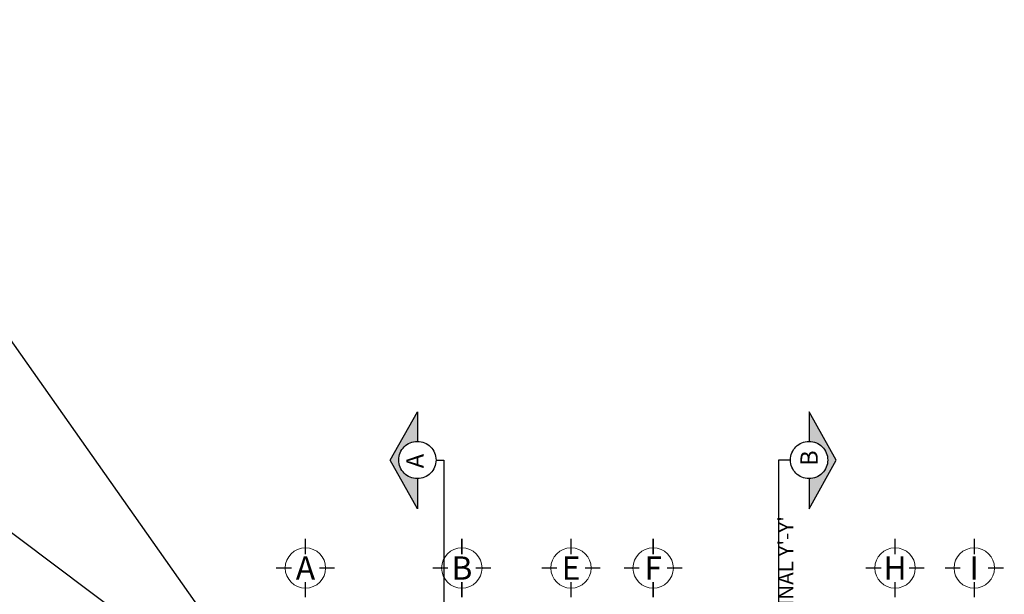
# Model space of a CAD drawing. Units: metres. Extents: x -19 to 197, y -278 to 38.
# Drawn here: x 59 to 71, y 31 to 38 of the extents above; entities that cross this region are included whole.
import ezdxf

# ---------------------------------------------------------------- set-up
doc = ezdxf.new("R2010")
doc.units = ezdxf.units.M
doc.linetypes.add('CENTER2', pattern=[28.575, 19.05, -3.175, 3.175, -3.175])
doc.linetypes.add('PHANTOM2', pattern=[1.25, 0.625, -0.125, 0.125, -0.125, 0.125, -0.125])
doc.layers.get('Defpoints').update_dxf_attribs({"color": 3})
doc.layers.add('EDPN_EJES', color=251, linetype='CENTER2', lineweight=0)
doc.layers.add('LC _ LINEA DE CORTE _ EDP', color=242, linetype='PHANTOM2', lineweight=15)
doc.styles.get("Standard").update_dxf_attribs({"font": 'arial.ttf'})
doc.styles.add('T-3', font='GOTHIC.TTF', dxfattribs={"height": 0.12})

# ---------------------------------------------------------------- blocks, each defined once
blk = doc.blocks.new('EJES')
at = {"layer": 'EDPN_EJES', "color": 7, "linetype": 'Continuous', "const_width": 0.0217}
for points in [[(2548.983, 757.028), (2548.983, 757.258)], [(2548.776, 756.821), (2548.546, 756.821)], [(2549.19, 756.821), (2549.42, 756.821)], [(2548.983, 756.614), (2548.983, 756.384)]]:
    blk.add_lwpolyline(points, dxfattribs=at)
at = {"layer": 'EDPN_EJES', "color": 7, "linetype": 'Continuous'}
blk.add_circle((2548.983, 756.821), 0.301, dxfattribs=at)

msp = doc.modelspace()

# ---------------------------------------------------------------- hatches: boundary and pattern name
at = {"layer": 'LC _ LINEA DE CORTE _ EDP', "lineweight": 30, "ltscale": 13, "transparency": 33554636}
h = msp.add_hatch(color=256, dxfattribs=at)
h.dxf.hatch_style = 1
h.paths.add_polyline_path([(63.761, 32.799), (63.761, 33.191), (63.405, 32.554), (63.761, 31.918), (63.761, 32.309, -1)])
h = msp.add_hatch(color=256, dxfattribs=at)
h.dxf.hatch_style = 1
h.paths.add_polyline_path([(68.91, 32.799), (68.91, 33.191), (69.266, 32.554), (68.91, 31.918), (68.91, 32.309, 1)])

# ---------------------------------------------------------------- linework, layer by layer
at = {"layer": 'Defpoints'}
msp.add_lwpolyline([(55.324, 33.932), (62.193, 28.762), (55.452, 38.347)], dxfattribs=at)
at = {"layer": 'LC _ LINEA DE CORTE _ EDP', "lineweight": 30, "ltscale": 13, "transparency": 33554636}
for points in [[(63.761, 32.309), (63.761, 31.913), (63.405, 32.554), (63.761, 33.186), (63.761, 32.799)], [(68.91, 32.309), (68.91, 31.913), (69.266, 32.554), (68.91, 33.186), (68.91, 32.799)], [(64.006, 32.554), (64.11, 32.554), (64.11, 6.688), (64.006, 6.688)], [(68.665, 32.554), (68.508, 32.554), (68.508, 5.405), (68.665, 5.405)]]:
    msp.add_lwpolyline(points, dxfattribs=at)
for centre in [(63.761, 32.554), (68.91, 32.554)]:
    msp.add_circle(centre, 0.245, dxfattribs=at)

# ---------------------------------------------------------------- block references
at = {"layer": 'EDPN_EJES', "transparency": 33554636, "xscale": -0.8817662505376576, "yscale": 0.8817662505374072, "zscale": 0.8817662505374694, "rotation": 180}
for p in [(-2185.318, 698.472), (-2183.262, 698.472), (-2181.827, 698.472), (-2180.747, 698.472), (-2177.567, 698.472), (-2176.526, 698.472)]:
    msp.add_blockref('EJES', p, dxfattribs=at)

# ---------------------------------------------------------------- texts
at = {"layer": 'EDPN_EJES', "lineweight": 0, "transparency": 33554636, "char_height": 0.307, "attachment_point": 5, "style": 'T-3'}
for s, insert in [('A', (62.29, 31.133)), ('B', (64.346, 31.133)), ('E', (65.781, 31.133)), ('F', (66.861, 31.133)), ('H', (70.04, 31.133)), ('I', (71.081, 31.133))]:
    msp.add_mtext_dynamic_manual_height_columns(s, width=0.37969, gutter_width=31.968, heights=[0], dxfattribs=dict(at, insert=insert))
at = {"layer": 'LC _ LINEA DE CORTE _ EDP', "lineweight": 0, "transparency": 33554636, "char_height": 0.22769, "rotation": 90}
for s, insert, attachment_point in [('{\\fArial|b1|i0|c0|p34;\\C242;\\c2564301;A}', (63.615, 32.446), 1), ('{\\fArial|b1|i0|c0|p34;\\C242;\\c2564301;B}', (69.024, 32.477), 7)]:
    msp.add_mtext_dynamic_manual_height_columns(s, width=0.22769, gutter_width=7.499, heights=[0], dxfattribs=dict(at, insert=insert, attachment_point=attachment_point))
at = {"layer": 'LC _ LINEA DE CORTE _ EDP', "lineweight": 30, "ltscale": 13, "transparency": 33554636, "insert": (68.505, 28.081), "char_height": 0.19844, "attachment_point": 1, "rotation": 90}
msp.add_mtext_dynamic_manual_height_columns("{\\fSwis721 LtEx BT|b0|i0|c0|p34;SECCIÓN LONGITUDINAL Y'-Y'}", width=4.57427, gutter_width=19.08, heights=[0], dxfattribs=at)

doc.saveas('drawing.dxf')
